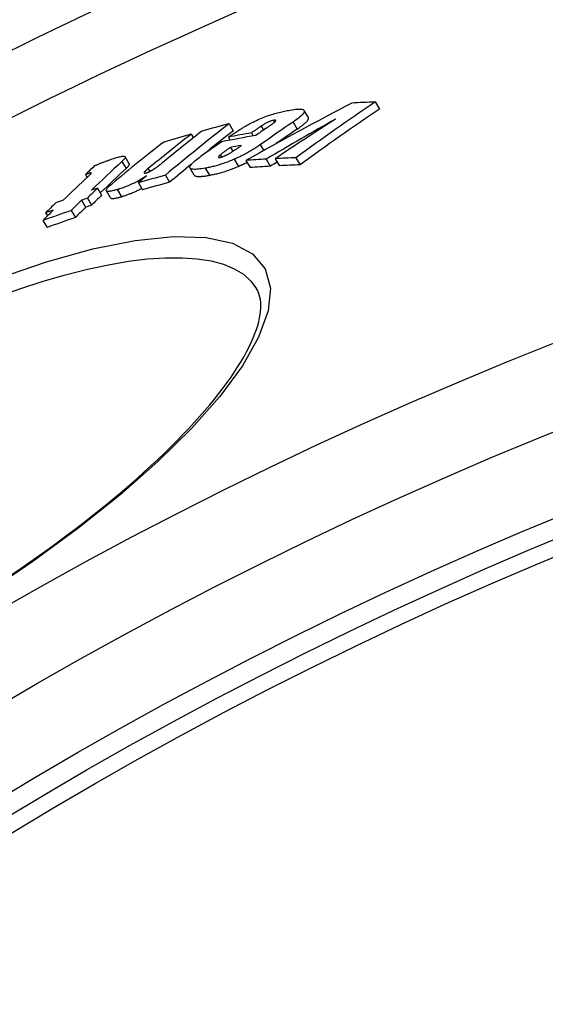
# Model space of a CAD drawing. Extents: x -445 to 4296, y 8741 to 11237.
# Drawn here: x 2906 to 2971, y 10278 to 10402 of the extents above; entities that cross this region are included whole.
import ezdxf

# ---------------------------------------------------------------- set-up
doc = ezdxf.new("R2010")
doc.units = 0
doc.layers.add('VIDITELNÁ__ISO_', color=7, linetype='CONTINUOUS')
doc.layers.add('VIDITELNÁ_TENKÁ__ISO_', color=7, linetype='CONTINUOUS')

msp = doc.modelspace()

# ---------------------------------------------------------------- linework, layer by layer
at = {"layer": 'VIDITELNÁ__ISO_'}
for p, q in [((2950.13, 10391.29), (2950.66, 10390.4)), ((2941.76, 10389.33), (2941.24, 10390.22)), ((2931.84, 10388.56), (2932.36, 10387.68)), ((2927.07, 10387.24), (2927.35, 10386.78)), ((2931.74, 10386.88), (2931.95, 10386.5)), ((2934.63, 10387.42), (2934.86, 10387.04)), ((2932, 10385.59), (2932.29, 10385.1)), ((2919.33, 10383.55), (2918.81, 10384.43)), ((2933.94, 10383.96), (2934.47, 10383.07)), ((2936.46, 10384.12), (2936.98, 10383.23)), ((2937.61, 10384.18), (2938.13, 10383.29)), ((2940.19, 10384.3), (2940.72, 10383.4)), ((2927.47, 10382.12), (2926.94, 10383.01)), ((2913.84, 10382.2), (2914.06, 10381.84)), ((2923.85, 10382.11), (2924.38, 10381.22)), ((2915.34, 10380.48), (2915.86, 10379.6)), ((2916.99, 10379.28), (2916.46, 10380.16)), ((2920.46, 10381.17), (2920.98, 10380.28)), ((2913.33, 10378.98), (2913.86, 10378.1)), ((2914.08, 10379.24), (2914.6, 10378.36)), ((2912.06, 10377.7), (2912.58, 10376.82)), ((2908.51, 10376.45), (2909.03, 10375.57)), ((2908.85, 10377.4), (2909.07, 10377.02))]:
    msp.add_line(p, q, dxfattribs=at)
at = {"layer": 'VIDITELNÁ__ISO_', "flags": 128}
for points in [[(2934.63, 10388.67), (2934.84, 10388.77), (2935.04, 10388.87), (2935.25, 10388.97), (2935.46, 10389.07), (2935.68, 10389.16), (2935.89, 10389.25), (2936.1, 10389.34), (2936.32, 10389.42), (2936.53, 10389.5), (2936.73, 10389.57), (2936.94, 10389.64), (2937.14, 10389.71), (2937.34, 10389.77), (2937.53, 10389.83), (2937.72, 10389.88), (2937.91, 10389.93), (2938.09, 10389.98), (2938.27, 10390.02), (2938.44, 10390.06), (2938.61, 10390.1), (2938.78, 10390.14), (2938.94, 10390.17), (2939.11, 10390.2), (2939.26, 10390.23)], [(2939.26, 10390.23), (2939.5, 10390.27), (2939.72, 10390.31), (2939.94, 10390.34), (2940.15, 10390.36), (2940.34, 10390.38), (2940.53, 10390.39), (2940.7, 10390.39), (2940.85, 10390.38), (2940.98, 10390.36), (2941.09, 10390.33), (2941.17, 10390.28), (2941.23, 10390.23), (2941.26, 10390.16), (2941.26, 10390.08), (2941.22, 10389.98), (2941.16, 10389.88), (2941.07, 10389.76), (2940.95, 10389.64), (2940.81, 10389.51), (2940.65, 10389.37), (2940.47, 10389.22), (2940.27, 10389.08), (2940.06, 10388.93), (2939.84, 10388.77)], [(2937.4, 10388.98), (2937.34, 10388.97), (2937.28, 10388.95), (2937.22, 10388.94), (2937.15, 10388.92), (2937.08, 10388.9), (2937.01, 10388.87), (2936.94, 10388.85), (2936.87, 10388.82), (2936.79, 10388.79), (2936.72, 10388.75), (2936.64, 10388.72), (2936.57, 10388.68), (2936.5, 10388.65), (2936.43, 10388.61), (2936.36, 10388.57), (2936.3, 10388.54), (2936.24, 10388.5), (2936.17, 10388.46), (2936.11, 10388.42), (2936.05, 10388.39), (2935.99, 10388.35), (2935.94, 10388.31), (2935.88, 10388.28), (2935.83, 10388.24)], [(2937.53, 10388.75), (2937.56, 10388.77), (2937.58, 10388.8), (2937.6, 10388.82), (2937.62, 10388.84), (2937.63, 10388.85), (2937.65, 10388.87), (2937.66, 10388.89), (2937.67, 10388.91), (2937.67, 10388.92), (2937.68, 10388.94), (2937.68, 10388.95), (2937.67, 10388.96), (2937.67, 10388.97), (2937.66, 10388.98), (2937.64, 10388.99), (2937.63, 10388.99), (2937.61, 10388.99), (2937.58, 10389), (2937.56, 10389), (2937.53, 10388.99), (2937.5, 10388.99), (2937.47, 10388.99), (2937.43, 10388.98), (2937.4, 10388.98)], [(2940.37, 10387.89), (2940.48, 10387.96), (2940.59, 10388.04), (2940.69, 10388.11), (2940.79, 10388.19), (2940.89, 10388.26), (2940.99, 10388.33), (2941.08, 10388.4), (2941.17, 10388.47), (2941.25, 10388.54), (2941.33, 10388.61), (2941.4, 10388.68), (2941.47, 10388.74), (2941.53, 10388.8), (2941.59, 10388.87), (2941.64, 10388.92), (2941.68, 10388.98), (2941.71, 10389.03), (2941.74, 10389.08), (2941.76, 10389.13), (2941.78, 10389.18), (2941.79, 10389.22), (2941.79, 10389.26), (2941.78, 10389.3), (2941.76, 10389.33)], [(2931.74, 10386.88), (2931.84, 10386.95), (2931.96, 10387.03), (2932.07, 10387.11), (2932.19, 10387.18), (2932.3, 10387.26), (2932.42, 10387.34), (2932.54, 10387.42), (2932.67, 10387.5), (2932.79, 10387.58), (2932.91, 10387.66), (2933.03, 10387.74), (2933.16, 10387.82), (2933.28, 10387.89), (2933.4, 10387.97), (2933.53, 10388.05), (2933.65, 10388.12), (2933.78, 10388.2), (2933.9, 10388.27), (2934.03, 10388.34), (2934.15, 10388.41), (2934.27, 10388.48), (2934.39, 10388.55), (2934.51, 10388.61), (2934.63, 10388.67)], [(2936.46, 10387.98), (2936.51, 10388.01), (2936.56, 10388.05), (2936.61, 10388.08), (2936.66, 10388.11), (2936.71, 10388.15), (2936.76, 10388.18), (2936.81, 10388.22), (2936.86, 10388.25), (2936.91, 10388.29), (2936.95, 10388.32), (2937, 10388.36), (2937.05, 10388.39), (2937.1, 10388.42), (2937.14, 10388.45), (2937.19, 10388.49), (2937.23, 10388.52), (2937.27, 10388.55), (2937.32, 10388.58), (2937.36, 10388.61), (2937.4, 10388.65), (2937.44, 10388.67), (2937.47, 10388.7), (2937.5, 10388.73), (2937.53, 10388.75)], [(2932, 10385.59), (2931.94, 10385.55), (2931.89, 10385.51), (2931.84, 10385.48), (2931.78, 10385.44), (2931.73, 10385.4), (2931.67, 10385.36), (2931.62, 10385.32), (2931.56, 10385.28), (2931.51, 10385.24), (2931.46, 10385.21), (2931.4, 10385.17), (2931.35, 10385.13), (2931.3, 10385.09), (2931.25, 10385.06), (2931.2, 10385.02), (2931.15, 10384.98), (2931.09, 10384.94), (2931.03, 10384.9), (2930.98, 10384.85), (2930.92, 10384.81), (2930.87, 10384.77), (2930.82, 10384.73), (2930.78, 10384.7), (2930.74, 10384.67)], [(2931.95, 10384.89), (2932.01, 10384.92), (2932.07, 10384.95), (2932.12, 10384.99), (2932.18, 10385.03), (2932.25, 10385.07), (2932.31, 10385.11), (2932.37, 10385.15), (2932.43, 10385.19), (2932.49, 10385.23), (2932.55, 10385.27), (2932.61, 10385.31), (2932.67, 10385.35), (2932.73, 10385.39), (2932.79, 10385.43), (2932.85, 10385.47), (2932.91, 10385.51), (2932.97, 10385.56), (2933.03, 10385.6), (2933.08, 10385.64), (2933.14, 10385.68), (2933.2, 10385.72), (2933.26, 10385.76), (2933.32, 10385.8), (2933.37, 10385.84)], [(2935.74, 10385.93), (2935.63, 10385.86), (2935.52, 10385.78), (2935.41, 10385.7), (2935.29, 10385.62), (2935.17, 10385.55), (2935.05, 10385.47), (2934.92, 10385.39), (2934.8, 10385.31), (2934.67, 10385.23), (2934.54, 10385.15), (2934.4, 10385.07), (2934.26, 10385), (2934.12, 10384.92), (2933.98, 10384.84), (2933.84, 10384.76), (2933.69, 10384.68), (2933.54, 10384.61), (2933.39, 10384.53), (2933.24, 10384.45), (2933.09, 10384.38), (2932.93, 10384.31), (2932.77, 10384.23), (2932.62, 10384.16), (2932.46, 10384.1)], [(2915.06, 10383.33), (2915.12, 10383.36), (2915.18, 10383.38), (2915.24, 10383.41), (2915.31, 10383.44), (2915.38, 10383.47), (2915.45, 10383.5), (2915.53, 10383.53), (2915.61, 10383.56), (2915.69, 10383.6), (2915.78, 10383.63), (2915.86, 10383.66), (2915.95, 10383.69), (2916.04, 10383.73), (2916.13, 10383.76), (2916.22, 10383.79), (2916.31, 10383.83), (2916.4, 10383.86), (2916.49, 10383.89), (2916.58, 10383.93), (2916.66, 10383.96), (2916.75, 10383.99), (2916.84, 10384.02), (2916.92, 10384.05), (2917, 10384.08)], [(2917, 10384.08), (2917.18, 10384.14), (2917.36, 10384.2), (2917.53, 10384.26), (2917.7, 10384.31), (2917.86, 10384.35), (2918.02, 10384.4), (2918.16, 10384.43), (2918.3, 10384.46), (2918.42, 10384.48), (2918.53, 10384.49), (2918.62, 10384.5), (2918.7, 10384.49), (2918.76, 10384.47), (2918.8, 10384.45), (2918.82, 10384.41), (2918.83, 10384.37), (2918.82, 10384.32), (2918.79, 10384.26), (2918.75, 10384.2), (2918.7, 10384.13), (2918.64, 10384.06), (2918.57, 10383.98), (2918.49, 10383.9), (2918.4, 10383.82)], [(2922.58, 10382.99), (2922.62, 10383.02), (2922.67, 10383.05), (2922.72, 10383.09), (2922.77, 10383.12), (2922.82, 10383.16), (2922.87, 10383.2), (2922.92, 10383.24), (2922.97, 10383.27), (2923.02, 10383.31), (2923.07, 10383.35), (2923.12, 10383.39), (2923.16, 10383.43), (2923.21, 10383.46), (2923.26, 10383.5), (2923.31, 10383.54), (2923.36, 10383.58), (2923.4, 10383.62), (2923.45, 10383.65), (2923.5, 10383.69), (2923.55, 10383.73), (2923.59, 10383.77), (2923.64, 10383.81), (2923.68, 10383.84), (2923.73, 10383.88)], [(2928.84, 10382.99), (2928.61, 10382.95), (2928.39, 10382.92), (2928.18, 10382.89), (2927.98, 10382.86), (2927.79, 10382.85), (2927.61, 10382.84), (2927.44, 10382.84), (2927.3, 10382.85), (2927.17, 10382.87), (2927.07, 10382.9), (2926.99, 10382.95), (2926.94, 10383.01), (2926.92, 10383.08), (2926.92, 10383.16), (2926.96, 10383.26), (2927.02, 10383.37), (2927.11, 10383.48), (2927.23, 10383.61), (2927.37, 10383.75), (2927.53, 10383.89), (2927.7, 10384.03), (2927.89, 10384.18), (2928.1, 10384.33), (2928.31, 10384.49)], [(2932.46, 10384.1), (2932.29, 10384.02), (2932.12, 10383.95), (2931.95, 10383.89), (2931.78, 10383.82), (2931.62, 10383.76), (2931.45, 10383.7), (2931.29, 10383.64), (2931.13, 10383.58), (2930.97, 10383.53), (2930.81, 10383.48), (2930.65, 10383.43), (2930.5, 10383.38), (2930.35, 10383.34), (2930.2, 10383.3), (2930.05, 10383.26), (2929.91, 10383.22), (2929.77, 10383.19), (2929.63, 10383.15), (2929.49, 10383.12), (2929.36, 10383.09), (2929.22, 10383.06), (2929.09, 10383.04), (2928.97, 10383.01), (2928.84, 10382.99)], [(2930.74, 10384.67), (2930.71, 10384.64), (2930.68, 10384.62), (2930.65, 10384.59), (2930.63, 10384.57), (2930.6, 10384.54), (2930.58, 10384.52), (2930.56, 10384.5), (2930.54, 10384.48), (2930.53, 10384.46), (2930.51, 10384.44), (2930.5, 10384.42), (2930.49, 10384.4), (2930.49, 10384.39), (2930.49, 10384.37), (2930.49, 10384.36), (2930.5, 10384.35), (2930.51, 10384.34), (2930.53, 10384.33), (2930.55, 10384.33), (2930.58, 10384.33), (2930.61, 10384.33), (2930.64, 10384.33), (2930.67, 10384.34), (2930.71, 10384.34)], [(2930.71, 10384.34), (2930.75, 10384.35), (2930.8, 10384.36), (2930.84, 10384.37), (2930.89, 10384.38), (2930.94, 10384.4), (2930.99, 10384.42), (2931.05, 10384.44), (2931.1, 10384.46), (2931.16, 10384.48), (2931.21, 10384.5), (2931.27, 10384.52), (2931.33, 10384.55), (2931.38, 10384.58), (2931.44, 10384.6), (2931.49, 10384.63), (2931.55, 10384.66), (2931.6, 10384.69), (2931.65, 10384.71), (2931.7, 10384.74), (2931.76, 10384.77), (2931.81, 10384.8), (2931.86, 10384.83), (2931.91, 10384.86), (2931.95, 10384.89)], [(2918.92, 10382.94), (2918.95, 10382.98), (2918.99, 10383.01), (2919.02, 10383.04), (2919.05, 10383.07), (2919.08, 10383.1), (2919.11, 10383.13), (2919.14, 10383.16), (2919.17, 10383.19), (2919.19, 10383.22), (2919.22, 10383.25), (2919.24, 10383.28), (2919.26, 10383.3), (2919.28, 10383.33), (2919.29, 10383.35), (2919.31, 10383.38), (2919.32, 10383.4), (2919.33, 10383.42), (2919.34, 10383.45), (2919.34, 10383.47), (2919.35, 10383.49), (2919.35, 10383.5), (2919.35, 10383.52), (2919.34, 10383.54), (2919.33, 10383.55)], [(2921.67, 10382.93), (2921.63, 10382.89), (2921.58, 10382.85), (2921.54, 10382.82), (2921.5, 10382.78), (2921.46, 10382.75), (2921.42, 10382.71), (2921.39, 10382.68), (2921.35, 10382.65), (2921.32, 10382.62), (2921.29, 10382.58), (2921.26, 10382.55), (2921.24, 10382.52), (2921.21, 10382.49), (2921.2, 10382.47), (2921.18, 10382.44), (2921.18, 10382.42), (2921.17, 10382.4), (2921.18, 10382.38), (2921.2, 10382.37), (2921.22, 10382.36), (2921.26, 10382.36), (2921.3, 10382.37), (2921.36, 10382.38), (2921.42, 10382.39)], [(2921.42, 10382.39), (2921.46, 10382.41), (2921.51, 10382.42), (2921.56, 10382.44), (2921.61, 10382.46), (2921.66, 10382.48), (2921.72, 10382.5), (2921.77, 10382.52), (2921.82, 10382.55), (2921.88, 10382.57), (2921.93, 10382.6), (2921.98, 10382.63), (2922.03, 10382.65), (2922.08, 10382.68), (2922.13, 10382.71), (2922.18, 10382.74), (2922.23, 10382.76), (2922.28, 10382.79), (2922.32, 10382.82), (2922.37, 10382.85), (2922.41, 10382.88), (2922.45, 10382.9), (2922.5, 10382.93), (2922.54, 10382.96), (2922.58, 10382.99)], [(2929.37, 10382.1), (2929.49, 10382.13), (2929.62, 10382.15), (2929.75, 10382.18), (2929.88, 10382.21), (2930.02, 10382.23), (2930.15, 10382.27), (2930.29, 10382.3), (2930.43, 10382.34), (2930.58, 10382.37), (2930.72, 10382.41), (2930.87, 10382.45), (2931.02, 10382.5), (2931.18, 10382.54), (2931.33, 10382.59), (2931.49, 10382.64), (2931.65, 10382.69), (2931.81, 10382.75), (2931.98, 10382.81), (2932.14, 10382.87), (2932.31, 10382.93), (2932.48, 10383), (2932.65, 10383.07), (2932.82, 10383.14), (2932.99, 10383.21)], [(2932.99, 10383.21), (2933.03, 10383.23), (2933.08, 10383.25), (2933.13, 10383.27), (2933.17, 10383.29), (2933.22, 10383.31), (2933.26, 10383.33), (2933.31, 10383.35), (2933.36, 10383.37), (2933.4, 10383.39), (2933.45, 10383.41), (2933.49, 10383.44), (2933.54, 10383.46), (2933.59, 10383.48), (2933.63, 10383.5), (2933.68, 10383.52), (2933.72, 10383.54), (2933.77, 10383.57), (2933.81, 10383.59), (2933.86, 10383.61), (2933.9, 10383.63), (2933.95, 10383.66), (2933.99, 10383.68), (2934.04, 10383.7), (2934.08, 10383.72)], [(2914.55, 10382.41), (2914.53, 10382.41), (2914.52, 10382.4), (2914.5, 10382.4), (2914.47, 10382.4), (2914.45, 10382.39), (2914.42, 10382.38), (2914.39, 10382.38), (2914.36, 10382.37), (2914.33, 10382.36), (2914.3, 10382.35), (2914.27, 10382.34), (2914.24, 10382.33), (2914.21, 10382.32), (2914.18, 10382.31), (2914.14, 10382.3), (2914.11, 10382.29), (2914.07, 10382.28), (2914.04, 10382.27), (2914.01, 10382.26), (2913.97, 10382.25), (2913.94, 10382.23), (2913.91, 10382.22), (2913.87, 10382.21), (2913.84, 10382.2)], [(2914.2, 10381.97), (2914.22, 10382), (2914.25, 10382.02), (2914.27, 10382.04), (2914.3, 10382.07), (2914.32, 10382.09), (2914.34, 10382.11), (2914.37, 10382.14), (2914.39, 10382.16), (2914.41, 10382.18), (2914.43, 10382.2), (2914.45, 10382.22), (2914.46, 10382.24), (2914.48, 10382.26), (2914.5, 10382.27), (2914.51, 10382.29), (2914.52, 10382.31), (2914.54, 10382.32), (2914.55, 10382.34), (2914.55, 10382.36), (2914.56, 10382.37), (2914.56, 10382.38), (2914.56, 10382.39), (2914.56, 10382.4), (2914.55, 10382.41)], [(2921.49, 10382.03), (2921.36, 10381.94), (2921.22, 10381.86), (2921.09, 10381.77), (2920.94, 10381.68), (2920.8, 10381.6), (2920.65, 10381.51), (2920.5, 10381.42), (2920.34, 10381.34), (2920.18, 10381.25), (2920.02, 10381.17), (2919.86, 10381.09), (2919.69, 10381.01), (2919.52, 10380.93), (2919.36, 10380.86), (2919.19, 10380.79), (2919.03, 10380.72), (2918.87, 10380.66), (2918.71, 10380.6), (2918.55, 10380.54), (2918.4, 10380.49), (2918.25, 10380.43), (2918.1, 10380.39), (2917.96, 10380.34), (2917.82, 10380.3)], [(2927.47, 10382.12), (2927.49, 10382.09), (2927.52, 10382.06), (2927.55, 10382.04), (2927.6, 10382.02), (2927.64, 10382), (2927.7, 10381.98), (2927.76, 10381.97), (2927.83, 10381.96), (2927.9, 10381.96), (2927.97, 10381.95), (2928.05, 10381.95), (2928.13, 10381.95), (2928.22, 10381.96), (2928.31, 10381.96), (2928.41, 10381.97), (2928.5, 10381.98), (2928.6, 10381.99), (2928.71, 10382), (2928.81, 10382.01), (2928.92, 10382.03), (2929.03, 10382.05), (2929.14, 10382.06), (2929.25, 10382.08), (2929.37, 10382.1)], [(2917.82, 10380.3), (2917.65, 10380.26), (2917.49, 10380.21), (2917.34, 10380.18), (2917.19, 10380.14), (2917.05, 10380.12), (2916.92, 10380.1), (2916.81, 10380.09), (2916.71, 10380.08), (2916.62, 10380.09), (2916.55, 10380.1), (2916.5, 10380.13), (2916.47, 10380.16), (2916.45, 10380.2), (2916.45, 10380.25), (2916.47, 10380.31), (2916.5, 10380.37), (2916.55, 10380.44), (2916.61, 10380.52), (2916.68, 10380.6), (2916.76, 10380.69), (2916.86, 10380.77), (2916.95, 10380.86), (2917.06, 10380.95), (2917.17, 10381.05)], [(2918.34, 10379.42), (2918.43, 10379.45), (2918.53, 10379.48), (2918.62, 10379.51), (2918.72, 10379.54), (2918.82, 10379.57), (2918.92, 10379.6), (2919.03, 10379.64), (2919.13, 10379.68), (2919.24, 10379.72), (2919.34, 10379.76), (2919.45, 10379.8), (2919.56, 10379.84), (2919.67, 10379.89), (2919.78, 10379.93), (2919.89, 10379.98), (2920, 10380.03), (2920.11, 10380.08), (2920.22, 10380.13), (2920.33, 10380.18), (2920.44, 10380.24), (2920.55, 10380.29), (2920.66, 10380.35), (2920.77, 10380.4), (2920.87, 10380.46)], [(2916.99, 10379.28), (2917, 10379.26), (2917.02, 10379.25), (2917.04, 10379.23), (2917.07, 10379.22), (2917.1, 10379.21), (2917.14, 10379.21), (2917.18, 10379.2), (2917.22, 10379.2), (2917.27, 10379.2), (2917.33, 10379.2), (2917.38, 10379.21), (2917.44, 10379.21), (2917.5, 10379.22), (2917.57, 10379.23), (2917.64, 10379.25), (2917.71, 10379.26), (2917.78, 10379.28), (2917.85, 10379.29), (2917.93, 10379.31), (2918.01, 10379.33), (2918.09, 10379.35), (2918.17, 10379.37), (2918.25, 10379.4), (2918.34, 10379.42)], [(2904.62, 10332.11), (2905.78, 10332.9), (2906.92, 10333.69), (2908.05, 10334.49), (2909.17, 10335.29), (2910.27, 10336.09), (2911.35, 10336.89), (2912.42, 10337.7), (2913.47, 10338.51), (2914.5, 10339.32), (2915.52, 10340.13), (2916.52, 10340.93), (2917.5, 10341.74), (2918.46, 10342.55), (2919.39, 10343.35), (2920.31, 10344.15), (2921.2, 10344.95), (2922.06, 10345.74), (2922.9, 10346.53), (2923.73, 10347.31), (2924.52, 10348.09), (2925.3, 10348.86), (2926.05, 10349.63), (2926.77, 10350.39), (2927.47, 10351.14), (2928.14, 10351.89), (2928.79, 10352.63), (2929.41, 10353.35), (2930, 10354.07), (2930.56, 10354.78), (2931.09, 10355.47), (2931.6, 10356.16), (2932.07, 10356.83), (2932.52, 10357.49), (2932.94, 10358.14), (2933.33, 10358.78), (2933.7, 10359.4), (2934.03, 10360.01), (2934.34, 10360.6), (2934.61, 10361.18), (2934.86, 10361.74), (2935.07, 10362.28), (2935.26, 10362.8), (2935.42, 10363.29), (2935.55, 10363.77), (2935.65, 10364.23), (2935.73, 10364.66), (2935.78, 10365.08), (2935.8, 10365.47), (2935.81, 10365.84), (2935.79, 10366.19), (2935.75, 10366.53), (2935.69, 10366.84), (2935.61, 10367.13), (2935.52, 10367.4), (2935.41, 10367.65), (2935.28, 10367.89)]]:
    msp.add_lwpolyline(points, dxfattribs=at)
at = {"layer": 'VIDITELNÁ__ISO_'}
for radius in [523.5, 513.46, 423]:
    msp.add_circle((3168.42, 9864.38), radius, dxfattribs=at)
for radius, start, end in [(660.5, 6.95677, 173.04323), (595, 7.72704, 172.27296), (595, 7.72704, 172.27296), (587.5, 88.3617, 132.92158)]:
    msp.add_arc((3168.42, 9864.38), radius, start, end, dxfattribs=at)
for centre, major_axis, ratio, start_param, end_param in [((3279.3, 9877.02), (-311.3, 525.59), 0.754941, 0.045876, 0.0722), ((3198.95, 9793.82), (-338.68, 571.82), 0.513514, 6.015131, 6.023049), ((3218.71, 9879.92), (-295.03, 498.12), 0.936843, 6.233568, 6.261342), ((3279.29, 9877.02), (-310.77, 524.7), 0.754941, 0.045915, 0.072283), ((3233.61, 9881.36), (-297.61, 502.48), 0.903843, 6.263107, 6.28217), ((3263.1, 9879.33), (-306.22, 517.02), 0.813273, 0.028121, 0.046634), ((3281.04, 9857.97), (-324.9, 548.55), 0.642776, 0.081765, 0.096373), ((3283.82, 9859.46), (-324.48, 547.84), 0.642776, 0.081253, 0.106183), ((3157.88, 9810.23), (-319.32, 539.14), 0.766054, 6.072824, 6.080067), ((3283.81, 9859.45), (-323.95, 546.96), 0.642776, 0.081354, 0.09334), ((3267.96, 9872.33), (-312.84, 528.19), 0.762745, 0.048835, 0.051937), ((3269, 9872.88), (-312.61, 527.81), 0.762745, 0.050499, 0.053824), ((3271.22, 9874.08), (-312.11, 526.95), 0.762745, 0.048881, 0.059555), ((3271.2, 9874.08), (-311.58, 526.06), 0.762745, 0.048927, 0.055792), ((3279.94, 9857.34), (-325.08, 548.85), 0.642776, 0.081972, 0.098737), ((3157.93, 9810.11), (-319.39, 539.25), 0.766054, 6.082985, 6.090331), ((3170.6, 9796.55), (-329.33, 556.03), 0.646699, 6.045541, 6.055571), ((3171.39, 9797.04), (-329.37, 556.1), 0.646699, 6.048607, 6.055413), ((3277.16, 9855.77), (-325.52, 549.6), 0.642776, 0.082496, 0.102598), ((3265.83, 9871.07), (-313.36, 529.07), 0.762745, 0.054617, 0.061372), ((3168.88, 9795.47), (-329.25, 555.89), 0.646699, 6.045883, 6.049106), ((3188.23, 9786.44), (-338.88, 572.16), 0.513514, 6.022692, 6.029484), ((3188.16, 9786.62), (-338.78, 571.99), 0.513514, 6.012669, 6.019596), ((3281.3, 9839.63), (-335.55, 566.53), 0.525095, 0.110258, 0.114984), ((3284.81, 9842.49), (-334.65, 565.02), 0.531832, 0.11305, 0.127768), ((3284.81, 9842.49), (-334.13, 564.14), 0.531832, 0.113204, 0.125722), ((3283.81, 9859.45), (-323.95, 546.96), 0.642776, 0.097617, 0.106325), ((3188.23, 9786.45), (-338.37, 571.29), 0.513514, 6.022293, 6.029096), ((3233.59, 9881.35), (-297.09, 501.59), 0.903843, 6.2802, 6.282137), ((3188.15, 9786.63), (-338.26, 571.12), 0.513514, 6.012254, 6.019193), ((3281.77, 9840.77), (-335.01, 565.62), 0.531832, 0.115974, 0.128178), ((3150.22, 9805.22), (-318.65, 537.99), 0.766054, 6.074525, 6.08178), ((3281.13, 9857.84), (-324.98, 548.68), 0.642776, 0.103412, 0.106662), ((3285.5, 9842.77), (-334.62, 564.97), 0.531832, 0.127683, 0.132658), ((3145.51, 9818.15), (-310.94, 524.98), 0.84685, 6.111009, 6.112519), ((3150.22, 9805.23), (-318.13, 537.12), 0.766054, 6.074198, 6.081466), ((3145.54, 9818.09), (-310.97, 525.03), 0.84685, 6.11976, 6.121675), ((3284.89, 9842.38), (-334.72, 565.13), 0.531832, 0.132742, 0.137795), ((3144.24, 9817.33), (-310.73, 524.63), 0.84685, 6.111308, 6.112819), ((3285.49, 9842.77), (-334.1, 564.09), 0.531832, 0.12786, 0.132843), ((3281.83, 9840.68), (-335.06, 565.71), 0.531832, 0.133147, 0.138195), ((3142.96, 9816.47), (-310.53, 524.28), 0.84685, 6.113117, 6.120365), ((3281, 9840.26), (-335.14, 565.83), 0.531832, 0.128287, 0.133255), ((3144.26, 9817.28), (-310.76, 524.68), 0.84685, 6.12006, 6.121977), ((3284.88, 9842.38), (-334.2, 564.25), 0.531832, 0.132927, 0.137988), ((3144.25, 9817.34), (-310.21, 523.76), 0.84685, 6.111038, 6.112552), ((3142.96, 9816.48), (-310.01, 523.41), 0.84685, 6.112849, 6.12011)]:
    msp.add_ellipse(centre, major_axis=major_axis, ratio=ratio, start_param=start_param, end_param=end_param, dxfattribs=at)
at = {"layer": 'VIDITELNÁ_TENKÁ__ISO_'}
for p, q in [((2937.4, 10388.98), (2937.53, 10388.75)), ((2935.83, 10388.24), (2936.12, 10387.75)), ((2939.84, 10388.77), (2940.37, 10387.89)), ((2935.74, 10385.93), (2936.17, 10385.21)), ((2930.74, 10384.67), (2930.9, 10384.39)), ((2932.46, 10384.1), (2932.99, 10383.21)), ((2918.4, 10383.82), (2918.92, 10382.94)), ((2921.67, 10382.93), (2921.88, 10382.57)), ((2928.84, 10382.99), (2929.37, 10382.1)), ((2914.55, 10382.41), (2914.56, 10382.38)), ((2917.82, 10380.3), (2918.34, 10379.42))]:
    msp.add_line(p, q, dxfattribs=at)
at = {"layer": 'VIDITELNÁ_TENKÁ__ISO_', "flags": 128}
for points in [[(2902.82, 10369.16), (2908.96, 10371.27), (2914.75, 10372.87), (2920.08, 10373.93), (2924.85, 10374.42), (2928.94, 10374.3), (2932.27, 10373.59), (2934.76, 10372.27), (2936.34, 10370.39), (2937, 10367.98), (2936.72, 10365.11), (2935.53, 10361.84), (2933.49, 10358.26), (2930.67, 10354.42), (2927.12, 10350.4), (2922.92, 10346.26), (2918.16, 10342.06), (2912.9, 10337.86), (2907.24, 10333.73), (2901.26, 10329.71)], [(2902.64, 10366.84), (2905.61, 10367.89), (2908.52, 10368.83), (2911.35, 10369.65), (2914.08, 10370.34), (2916.71, 10370.9), (2919.23, 10371.33), (2921.61, 10371.62), (2923.84, 10371.77), (2925.93, 10371.78), (2927.84, 10371.65), (2929.57, 10371.37), (2931.12, 10370.96), (2932.47, 10370.4), (2933.62, 10369.7), (2934.56, 10368.86), (2935.28, 10367.89)]]:
    msp.add_lwpolyline(points, dxfattribs=at)
at = {"layer": 'VIDITELNÁ_TENKÁ__ISO_'}
for radius in [533.82, 511, 509, 443]:
    msp.add_circle((3168.42, 9864.38), radius, dxfattribs=at)
msp.add_arc((3168.42, 9864.38), 654.97, 7.01583, 172.98417, dxfattribs=at)

doc.saveas('drawing.dxf')
